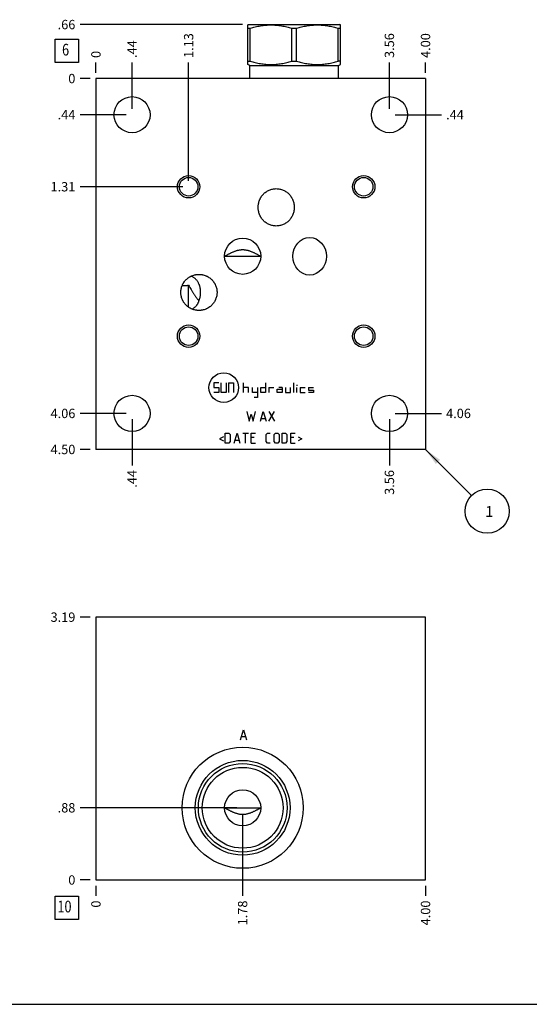
# Model space of a CAD drawing. Units: inches. Extents: x 0.3 to 21.7, y 0.3 to 16.7.
# Drawn here: x 5.7 to 11.2, y 0.3 to 10.8 of the extents above; entities that cross this region are included whole.
import ezdxf

# ---------------------------------------------------------------- set-up
doc = ezdxf.new("R2010")
doc.units = ezdxf.units.IN
doc.header["$LTSCALE"] = 1.21
doc.header["$MEASUREMENT"] = 0
doc.layers.get('0').update_dxf_attribs({"linetype": 'CONTINUOUS'})
doc.styles.get("Standard").update_dxf_attribs({"font": 'txt', "width": 0.8})
doc.dimstyles.new('DIMSTYLE_1', dxfattribs={"dimtxt": 0.1, "dimasz": 0.1875, "dimexe": 0.125, "dimexo": 0.0625, "dimgap": 0.025, "dimtad": 0, "dimtih": 1, "dimtoh": 1, "dimlfac": 1.135554, "dimzin": 4, "dimdsep": 46, "dimtxsty": 'Standard', "dimblk": '_FILLED', "dimblk1": '_FILLED', "dimblk2": '_FILLED', "dimcen": 0.09, "dimadec": 0, "dimazin": 0, "dimtfac": 1, "dimtofl": 0, "dimtmove": 0, "dimatfit": 3, "dimldrblk": '_FILLED', "dimfxl": 1, "dimtolj": 1, "dimtzin": 4, "dimarcsym": 0})
doc.dimstyles.new('DIMSTYLE_2', dxfattribs={"dimtxt": 0.1, "dimasz": 0.1875, "dimexe": 0.125, "dimexo": 0.0625, "dimgap": 0.025, "dimtad": 0, "dimtih": 1, "dimtoh": 1, "dimdec": 0, "dimlfac": 1.135554, "dimzin": 4, "dimdsep": 46, "dimtxsty": 'Standard', "dimblk": '_FILLED', "dimblk1": '_FILLED', "dimblk2": '_FILLED', "dimcen": 0.09, "dimadec": 0, "dimazin": 0, "dimtfac": 1, "dimtdec": 0, "dimtofl": 0, "dimtmove": 0, "dimatfit": 3, "dimldrblk": '_FILLED', "dimfxl": 1, "dimtolj": 1, "dimtzin": 4, "dimarcsym": 0})
doc.dimstyles.get("Standard").update_dxf_attribs({"dimtxt": 0.1, "dimasz": 0.1875, "dimexe": 0.125, "dimexo": 0.0625, "dimgap": 0.09, "dimtad": 0, "dimtih": 1, "dimtoh": 1, "dimdec": 3, "dimzin": 4, "dimdsep": 46, "dimtxsty": 'Standard', "dimblk": '_FILLED', "dimblk1": '_FILLED', "dimblk2": '_FILLED', "dimcen": 0.09, "dimadec": 0, "dimazin": 0, "dimtp": 0.001, "dimtm": 0.001, "dimtfac": 1, "dimtdec": 3, "dimtofl": 0, "dimtmove": 0, "dimatfit": 3, "dimldrblk": '_FILLED', "dimfxl": 1, "dimtolj": 1, "dimtzin": 4, "dimarcsym": 0})

# ---------------------------------------------------------------- blocks, each defined once
blk = doc.blocks.new('*D1')
at = {"color": 2, "linetype": 'Continuous'}
blk.add_line((10.087, 10.255), (10.087, 10.363), dxfattribs=at)
at = {"color": 2, "linetype": 'Continuous', "insert": (10.037, 10.413), "char_height": 0.1, "width": 0.32, "attachment_point": 1, "rotation": 90, "line_spacing_factor": 0.9}
blk.add_mtext('4.00', dxfattribs=at)
blk = doc.blocks.new('_FILLED')
at = {"color": 0, "linetype": 'ByBlock'}
blk.add_solid([(0, 0), (-1, 0.167), (-1, -0.167)], dxfattribs=at)
blk = doc.blocks.new('*D2')
at = {"color": 2, "linetype": 'Continuous'}
blk.add_line((6.564, 10.255), (6.564, 10.363), dxfattribs=at)
at = {"color": 2, "linetype": 'Continuous', "insert": (6.514, 10.413), "char_height": 0.1, "width": 0.08, "attachment_point": 1, "rotation": 90, "line_spacing_factor": 0.9}
blk.add_mtext('0', dxfattribs=at)
blk = doc.blocks.new('*D3')
at = {"color": 2, "linetype": 'Continuous'}
blk.add_line((6.502, 6.23), (6.394, 6.23), dxfattribs=at)
at = {"color": 2, "linetype": 'Continuous', "insert": (6.344, 6.28), "char_height": 0.1, "width": 0.32, "attachment_point": 3, "line_spacing_factor": 0.9}
blk.add_mtext('4.50', dxfattribs=at)
blk = doc.blocks.new('*D4')
at = {"color": 2, "linetype": 'Continuous'}
blk.add_line((6.502, 10.193), (6.394, 10.193), dxfattribs=at)
at = {"color": 2, "linetype": 'Continuous', "insert": (6.344, 10.243), "char_height": 0.1, "width": 0.08, "attachment_point": 3, "line_spacing_factor": 0.9}
blk.add_mtext('0', dxfattribs=at)
blk = doc.blocks.new('*D5')
at = {"color": 2, "linetype": 'Continuous'}
blk.add_line((6.95, 9.869), (6.95, 10.363), dxfattribs=at)
at = {"color": 2, "linetype": 'Continuous', "insert": (6.9, 10.413), "char_height": 0.1, "width": 0.24, "attachment_point": 1, "rotation": 90, "line_spacing_factor": 0.9}
blk.add_mtext('.44', dxfattribs=at)
blk = doc.blocks.new('*D6')
at = {"color": 2, "linetype": 'Continuous'}
blk.add_line((6.887, 9.807), (6.394, 9.807), dxfattribs=at)
at = {"color": 2, "linetype": 'Continuous', "insert": (6.344, 9.857), "char_height": 0.1, "width": 0.24, "attachment_point": 3, "line_spacing_factor": 0.9}
blk.add_mtext('.44', dxfattribs=at)
blk = doc.blocks.new('*D7')
at = {"color": 2, "linetype": 'Continuous'}
blk.add_line((9.701, 9.869), (9.701, 10.363), dxfattribs=at)
at = {"color": 2, "linetype": 'Continuous', "insert": (9.651, 10.413), "char_height": 0.1, "width": 0.32, "attachment_point": 1, "rotation": 90, "line_spacing_factor": 0.9}
blk.add_mtext('3.56', dxfattribs=at)
blk = doc.blocks.new('*D8')
at = {"color": 2, "linetype": 'Continuous'}
blk.add_line((9.763, 9.807), (10.257, 9.807), dxfattribs=at)
at = {"color": 2, "linetype": 'Continuous', "insert": (10.307, 9.857), "char_height": 0.1, "width": 0.24, "attachment_point": 1, "line_spacing_factor": 0.9}
blk.add_mtext('.44', dxfattribs=at)
blk = doc.blocks.new('*D9')
at = {"color": 2, "linetype": 'Continuous'}
blk.add_line((6.95, 6.553), (6.95, 6.06), dxfattribs=at)
at = {"color": 2, "linetype": 'Continuous', "insert": (6.9, 6.01), "char_height": 0.1, "width": 0.24, "attachment_point": 3, "rotation": 90, "line_spacing_factor": 0.9}
blk.add_mtext('.44', dxfattribs=at)
blk = doc.blocks.new('*D10')
at = {"color": 2, "linetype": 'Continuous'}
blk.add_line((6.887, 6.615), (6.394, 6.615), dxfattribs=at)
at = {"color": 2, "linetype": 'Continuous', "insert": (6.344, 6.665), "char_height": 0.1, "width": 0.32, "attachment_point": 3, "line_spacing_factor": 0.9}
blk.add_mtext('4.06', dxfattribs=at)
blk = doc.blocks.new('*D11')
at = {"color": 2, "linetype": 'Continuous'}
blk.add_line((9.701, 6.553), (9.701, 6.06), dxfattribs=at)
at = {"color": 2, "linetype": 'Continuous', "insert": (9.651, 6.01), "char_height": 0.1, "width": 0.32, "attachment_point": 3, "rotation": 90, "line_spacing_factor": 0.9}
blk.add_mtext('3.56', dxfattribs=at)
blk = doc.blocks.new('*D12')
at = {"color": 2, "linetype": 'Continuous'}
blk.add_line((9.763, 6.615), (10.257, 6.615), dxfattribs=at)
at = {"color": 2, "linetype": 'Continuous', "insert": (10.307, 6.665), "char_height": 0.1, "width": 0.32, "attachment_point": 1, "line_spacing_factor": 0.9}
blk.add_mtext('4.06', dxfattribs=at)
blk = doc.blocks.new('*D13')
at = {"color": 2, "linetype": 'Continuous'}
blk.add_line((7.555, 9.1), (7.555, 10.363), dxfattribs=at)
at = {"color": 2, "linetype": 'Continuous', "insert": (7.505, 10.413), "char_height": 0.1, "width": 0.32, "attachment_point": 1, "rotation": 90, "line_spacing_factor": 0.9}
blk.add_mtext('1.13', dxfattribs=at)
blk = doc.blocks.new('*D14')
at = {"color": 2, "linetype": 'Continuous'}
blk.add_line((7.492, 9.037), (6.394, 9.037), dxfattribs=at)
at = {"color": 2, "linetype": 'Continuous', "insert": (6.344, 9.087), "char_height": 0.1, "width": 0.32, "attachment_point": 3, "line_spacing_factor": 0.9}
blk.add_mtext('1.31', dxfattribs=at)
blk = doc.blocks.new('*D37')
at = {"color": 2, "linetype": 'Continuous'}
blk.add_line((10.087, 1.568), (10.087, 1.46), dxfattribs=at)
at = {"color": 2, "linetype": 'Continuous', "insert": (10.037, 1.41), "char_height": 0.1, "width": 0.32, "attachment_point": 3, "rotation": 90, "line_spacing_factor": 0.9}
blk.add_mtext('4.00', dxfattribs=at)
blk = doc.blocks.new('*D38')
at = {"color": 2, "linetype": 'Continuous'}
blk.add_line((6.564, 1.568), (6.564, 1.46), dxfattribs=at)
at = {"color": 2, "linetype": 'Continuous', "insert": (6.514, 1.41), "char_height": 0.1, "width": 0.08, "attachment_point": 3, "rotation": 90, "line_spacing_factor": 0.9}
blk.add_mtext('0', dxfattribs=at)
blk = doc.blocks.new('*D39')
at = {"color": 2, "linetype": 'Continuous'}
blk.add_line((6.502, 4.438), (6.394, 4.438), dxfattribs=at)
at = {"color": 2, "linetype": 'Continuous', "insert": (6.344, 4.488), "char_height": 0.1, "width": 0.32, "attachment_point": 3, "line_spacing_factor": 0.9}
blk.add_mtext('3.19', dxfattribs=at)
blk = doc.blocks.new('*D40')
at = {"color": 2, "linetype": 'Continuous'}
blk.add_line((6.502, 1.63), (6.394, 1.63), dxfattribs=at)
at = {"color": 2, "linetype": 'Continuous', "insert": (6.344, 1.68), "char_height": 0.1, "width": 0.08, "attachment_point": 3, "line_spacing_factor": 0.9}
blk.add_mtext('0', dxfattribs=at)
blk = doc.blocks.new('*D41')
at = {"color": 2, "linetype": 'Continuous'}
blk.add_line((8.132, 2.338), (8.132, 1.46), dxfattribs=at)
at = {"color": 2, "linetype": 'Continuous', "insert": (8.082, 1.41), "char_height": 0.1, "width": 0.32, "attachment_point": 3, "rotation": 90, "line_spacing_factor": 0.9}
blk.add_mtext('1.78', dxfattribs=at)
blk = doc.blocks.new('*D42')
at = {"color": 2, "linetype": 'Continuous'}
blk.add_line((8.07, 2.401), (6.394, 2.401), dxfattribs=at)
at = {"color": 2, "linetype": 'Continuous', "insert": (6.344, 2.451), "char_height": 0.1, "width": 0.24, "attachment_point": 3, "line_spacing_factor": 0.9}
blk.add_mtext('.88', dxfattribs=at)
blk = doc.blocks.new('*D43')
at = {"color": 2, "linetype": 'Continuous'}
blk.add_line((8.132, 10.77), (6.394, 10.77), dxfattribs=at)
at = {"color": 2, "linetype": 'Continuous', "insert": (6.344, 10.82), "char_height": 0.1, "width": 0.24, "attachment_point": 3, "line_spacing_factor": 0.9}
blk.add_mtext('.66', dxfattribs=at)
blk = doc.blocks.new('SUN_FACENUMBER_BL1', base_point=(6.254, 10.488))
at = {"color": 2, "linetype": 'Continuous'}
for p, q in [((6.129, 10.613), (6.379, 10.613)), ((6.129, 10.363), (6.129, 10.613)), ((6.379, 10.613), (6.379, 10.363)), ((6.379, 10.363), (6.129, 10.363))]:
    blk.add_line(p, q, dxfattribs=at)
at = {"color": 2, "linetype": 'Continuous', "width": 0.8}
blk.add_text('6', height=0.125, dxfattribs=at).set_placement((6.202, 10.439))
blk = doc.blocks.new('SUN_NBOMBALLOON_BL2', base_point=(10.747, 5.57))
at = {"color": 2, "linetype": 'Continuous'}
blk.add_circle((10.747, 5.57), 0.236, dxfattribs=at)
at = {"color": 2, "linetype": 'Continuous', "insert": (10.725, 5.625), "char_height": 0.115, "width": 0.092, "attachment_point": 1, "line_spacing_factor": 0.9}
blk.add_mtext('1', dxfattribs=at)
blk = doc.blocks.new('SUN_FACENUMBER_BL9', base_point=(6.254, 1.332))
at = {"color": 2, "linetype": 'Continuous'}
for p, q in [((6.129, 1.457), (6.379, 1.457)), ((6.129, 1.207), (6.129, 1.457)), ((6.379, 1.457), (6.379, 1.207)), ((6.379, 1.207), (6.129, 1.207))]:
    blk.add_line(p, q, dxfattribs=at)
at = {"color": 2, "linetype": 'Continuous', "width": 0.8}
blk.add_text('10', height=0.125, dxfattribs=at).set_placement((6.152, 1.283))

msp = doc.modelspace()

# ---------------------------------------------------------------- linework, layer by layer
at = {"color": 7, "linetype": 'Continuous'}
for p, q in [((8.187, 10.7661), (8.1941, 10.7703)), ((8.1875, 10.3433), (8.1875, 10.7665)), ((8.1941, 10.7703), (9.1716, 10.7703)), ((9.1787, 10.7661), (9.1716, 10.7703)), ((9.1782, 10.3433), (9.1782, 10.7665)), ((8.1875, 10.7301), (8.2121, 10.7301)), ((8.2121, 10.3796), (8.2121, 10.7301)), ((8.6583, 10.3796), (8.6583, 10.7301)), ((8.6583, 10.7301), (8.7074, 10.7301)), ((8.7074, 10.3796), (8.7074, 10.7301)), ((9.1536, 10.3796), (9.1536, 10.7301)), ((9.1536, 10.7301), (9.1782, 10.7301)), ((8.2091, 10.3308), (8.187, 10.3436)), ((8.1875, 10.3796), (8.2121, 10.3796)), ((8.2091, 10.1926), (8.2091, 10.3308)), ((8.2091, 10.3308), (9.1566, 10.3308)), ((8.6583, 10.3796), (8.7074, 10.3796)), ((9.1782, 10.3796), (9.1536, 10.3796)), ((9.1566, 10.3308), (9.1787, 10.3436)), ((9.1566, 10.1926), (9.1566, 10.3308)), ((6.5641, 10.1926), (6.5641, 6.2297)), ((10.0866, 10.1926), (6.5641, 10.1926)), ((10.0866, 10.1926), (10.0866, 6.2297)), ((7.9396, 8.2939), (7.9411, 8.2948)), ((7.9396, 8.2939), (8.3253, 8.2939)), ((8.3238, 8.2948), (8.3253, 8.2939)), ((7.5548, 7.7497), (7.5548, 7.9856)), ((10.0866, 6.2297), (6.5641, 6.2297)), ((6.5641, 4.4379), (6.5641, 1.6304)), ((10.0866, 4.4379), (6.5641, 4.4379)), ((10.0866, 1.6304), (10.0866, 4.4379)), ((7.9396, 2.4019), (8.3253, 2.4019)), ((6.5641, 1.6304), (10.0866, 1.6304)), ((0.3013, 0.3013), (21.6988, 0.3013))]:
    msp.add_line(p, q, dxfattribs=at)
at = {"color": 4, "linetype": 'Continuous'}
for p, q in [((7.8771, 6.9431), (7.8242, 6.9431)), ((7.8242, 6.9431), (7.8242, 6.8902)), ((7.8242, 6.8902), (7.8771, 6.8902)), ((7.8771, 6.8902), (7.8771, 6.8374)), ((7.9035, 6.8374), (7.9035, 6.9431)), ((7.9563, 6.9431), (7.9563, 6.8374)), ((7.9827, 6.9431), (8.0356, 6.9431)), ((7.9827, 6.9431), (7.9827, 6.8374)), ((8.0356, 6.9431), (8.0356, 6.8374)), ((8.1413, 6.8374), (8.1413, 6.9431)), ((8.1941, 6.8902), (8.1413, 6.8902)), ((8.1941, 6.8374), (8.1941, 6.8902)), ((8.2372, 6.8374), (8.2372, 6.8902)), ((8.2901, 6.8902), (8.2901, 6.7845)), ((8.3253, 6.8902), (8.3782, 6.8902)), ((8.3253, 6.8374), (8.3253, 6.8902)), ((8.3782, 6.9431), (8.3782, 6.8374)), ((8.4134, 6.8902), (8.4662, 6.8902)), ((8.4134, 6.8902), (8.4134, 6.8374)), ((8.5014, 6.8726), (8.5543, 6.8726)), ((8.5014, 6.8374), (8.5014, 6.8726)), ((8.5543, 6.8902), (8.5191, 6.8902)), ((8.5543, 6.8902), (8.5543, 6.8374)), ((8.5895, 6.8902), (8.5895, 6.8374)), ((8.6423, 6.8374), (8.6423, 6.8902)), ((8.6776, 6.8374), (8.6776, 6.9431)), ((8.7062, 6.9166), (8.7194, 6.9166)), ((8.7128, 6.8374), (8.7128, 6.8902)), ((8.748, 6.8902), (8.8009, 6.8902)), ((8.748, 6.8902), (8.748, 6.8374)), ((8.8361, 6.8902), (8.8889, 6.8902)), ((8.8361, 6.8902), (8.8361, 6.8638)), ((8.8361, 6.8638), (8.8889, 6.8638)), ((8.8889, 6.8638), (8.8889, 6.8374)), ((7.8771, 6.8374), (7.8242, 6.8374)), ((7.9563, 6.8374), (7.9035, 6.8374)), ((8.2901, 6.8374), (8.2372, 6.8374)), ((8.2901, 6.7845), (8.2549, 6.7845)), ((8.3782, 6.8374), (8.3253, 6.8374)), ((8.5543, 6.8374), (8.5014, 6.8374)), ((8.5895, 6.8374), (8.6423, 6.8374)), ((8.748, 6.8374), (8.8009, 6.8374)), ((8.8889, 6.8374), (8.8361, 6.8374)), ((8.1781, 6.6366), (8.2008, 6.5309)), ((8.2461, 6.5309), (8.2687, 6.6366)), ((8.3215, 6.5309), (8.3517, 6.6366)), ((8.3517, 6.6366), (8.3819, 6.5309)), ((8.4121, 6.6366), (8.4725, 6.5309)), ((8.4121, 6.5309), (8.4725, 6.6366)), ((8.2008, 6.5309), (8.2234, 6.6064)), ((8.2234, 6.6064), (8.2461, 6.5309)), ((8.3316, 6.5611), (8.3719, 6.5611)), ((7.9265, 6.3638), (7.8863, 6.3437)), ((7.8863, 6.3437), (7.9265, 6.3236)), ((7.9466, 6.4041), (7.9844, 6.4041)), ((7.9466, 6.2984), (7.9466, 6.4041)), ((7.9844, 6.4041), (7.9995, 6.389)), ((7.9995, 6.3135), (7.9844, 6.2984)), ((7.9995, 6.389), (7.9995, 6.3135)), ((8.0423, 6.2984), (8.0724, 6.4041)), ((8.0523, 6.3286), (8.0926, 6.3286)), ((8.0724, 6.4041), (8.1026, 6.2984)), ((8.1328, 6.4041), (8.1932, 6.4041)), ((8.163, 6.2984), (8.163, 6.4041)), ((8.2234, 6.4041), (8.2687, 6.4041)), ((8.2234, 6.2984), (8.2234, 6.4041)), ((8.2536, 6.3588), (8.2234, 6.3588)), ((8.3819, 6.389), (8.397, 6.4041)), ((8.3819, 6.3135), (8.3819, 6.389)), ((8.397, 6.2984), (8.3819, 6.3135)), ((8.397, 6.4041), (8.4272, 6.4041)), ((8.47, 6.389), (8.4851, 6.4041)), ((8.47, 6.3135), (8.47, 6.389)), ((8.4851, 6.2984), (8.47, 6.3135)), ((8.4851, 6.4041), (8.5077, 6.4041)), ((8.5077, 6.4041), (8.5228, 6.389)), ((8.5228, 6.3135), (8.5077, 6.2984)), ((8.5228, 6.389), (8.5228, 6.3135)), ((8.553, 6.4041), (8.5908, 6.4041)), ((8.553, 6.2984), (8.553, 6.4041)), ((8.5908, 6.4041), (8.6059, 6.389)), ((8.6059, 6.3135), (8.5908, 6.2984)), ((8.6059, 6.389), (8.6059, 6.3135)), ((8.6486, 6.4041), (8.6939, 6.4041)), ((8.6486, 6.2984), (8.6486, 6.4041)), ((8.6788, 6.3588), (8.6486, 6.3588)), ((8.7241, 6.3638), (8.7644, 6.3437)), ((8.7644, 6.3437), (8.7241, 6.3236)), ((7.9844, 6.2984), (7.9466, 6.2984)), ((8.2234, 6.2984), (8.2687, 6.2984)), ((8.4272, 6.2984), (8.397, 6.2984)), ((8.5077, 6.2984), (8.4851, 6.2984)), ((8.5908, 6.2984), (8.553, 6.2984)), ((8.6486, 6.2984), (8.6939, 6.2984)), ((8.1082, 3.1275), (8.1413, 3.2332)), ((8.1214, 3.1627), (8.1611, 3.1627)), ((8.1413, 3.2332), (8.1743, 3.1275))]:
    msp.add_line(p, q, dxfattribs=at)
at = {"color": 7, "linetype": 'Continuous'}
for centre, radius in [((6.9498, 9.8069), 0.1929), ((9.7009, 9.8069), 0.1929), ((7.5548, 9.0372), 0.1198), ((9.4261, 9.0372), 0.1198), ((7.5548, 9.0372), 0.0991), ((9.4261, 9.0372), 0.0991), ((8.1325, 8.2939), 0.1929), ((7.5548, 7.4406), 0.1198), ((7.5548, 7.4406), 0.0991), ((9.4261, 7.4406), 0.1198), ((9.4261, 7.4406), 0.0991), ((6.9498, 6.6155), 0.1929), ((9.7009, 6.6155), 0.1929), ((8.1325, 2.401), 0.6468), ((8.1325, 2.401), 0.5064), ((8.1325, 2.401), 0.4738), ((8.1325, 2.401), 0.4315), ((8.1325, 2.401), 0.1929)]:
    msp.add_circle(centre, radius, dxfattribs=at)
at = {"color": 4, "linetype": 'Continuous'}
msp.add_circle((7.9299, 6.8902), 0.1585, dxfattribs=at)
at = {"color": 7, "linetype": 'Continuous'}
msp.add_ellipse((8.8484, 8.2939), major_axis=(0, 0.2006), ratio=0.8910065, dxfattribs=at)
for points, knots in [([(8.2121, 10.7301), (8.2302, 10.7357), (8.2577, 10.7433), (8.2947, 10.7517), (8.3226, 10.7569), (8.3506, 10.7611), (8.3787, 10.7642), (8.4069, 10.766), (8.4352, 10.7667), (8.4634, 10.766), (8.4916, 10.7642), (8.5198, 10.7611), (8.5478, 10.7569), (8.5757, 10.7517), (8.6127, 10.7433), (8.6401, 10.7357), (8.6583, 10.7301)], [0, 0, 0, 0, 0.1255928, 0.1882156, 0.2507276, 0.3131413, 0.375475, 0.4377522, 0.5, 0.5622478, 0.624525, 0.6868587, 0.7492724, 0.8117844, 0.8744072, 1, 1, 1, 1]), ([(8.7074, 10.7301), (8.7256, 10.7357), (8.753, 10.7433), (8.79, 10.7517), (8.8179, 10.7569), (8.8459, 10.7611), (8.8741, 10.7642), (8.9023, 10.766), (8.9305, 10.7667), (8.9588, 10.766), (8.987, 10.7642), (9.0151, 10.7611), (9.0431, 10.7569), (9.071, 10.7517), (9.108, 10.7433), (9.1354, 10.7357), (9.1536, 10.7301)], [0, 0, 0, 0, 0.1255928, 0.1882156, 0.2507276, 0.3131413, 0.375475, 0.4377522, 0.5, 0.5622478, 0.624525, 0.6868587, 0.7492724, 0.8117844, 0.8744072, 1, 1, 1, 1]), ([(8.2121, 10.3796), (8.2302, 10.374), (8.2577, 10.3664), (8.2947, 10.358), (8.3226, 10.3528), (8.3506, 10.3486), (8.3787, 10.3455), (8.4069, 10.3437), (8.4352, 10.3431), (8.4634, 10.3437), (8.4916, 10.3455), (8.5198, 10.3486), (8.5478, 10.3528), (8.5757, 10.358), (8.6127, 10.3664), (8.6401, 10.374), (8.6583, 10.3796)], [0, 0, 0, 0, 0.1255928, 0.1882156, 0.2507276, 0.3131413, 0.375475, 0.4377522, 0.5, 0.5622478, 0.624525, 0.6868587, 0.7492724, 0.8117844, 0.8744072, 1, 1, 1, 1]), ([(8.7074, 10.3796), (8.7256, 10.374), (8.753, 10.3664), (8.79, 10.358), (8.8179, 10.3528), (8.8459, 10.3486), (8.8741, 10.3455), (8.9023, 10.3437), (8.9305, 10.3431), (8.9588, 10.3437), (8.987, 10.3455), (9.0151, 10.3486), (9.0431, 10.3528), (9.071, 10.358), (9.108, 10.3664), (9.1354, 10.374), (9.1536, 10.3796)], [0, 0, 0, 0, 0.1255928, 0.1882156, 0.2507276, 0.3131413, 0.375475, 0.4377522, 0.5, 0.5622478, 0.624525, 0.6868587, 0.7492724, 0.8117844, 0.8744072, 1, 1, 1, 1]), ([(8.298, 8.817), (8.298, 8.8202), (8.2982, 8.8267), (8.2988, 8.8363), (8.3, 8.8458), (8.302, 8.8585), (8.3058, 8.8742), (8.3109, 8.8894), (8.3159, 8.9012), (8.3201, 8.9099), (8.3246, 8.9184), (8.3313, 8.9294), (8.3405, 8.9426), (8.3531, 8.9572), (8.367, 8.9705), (8.3822, 8.9824), (8.3986, 8.9927), (8.4158, 9.0013), (8.4339, 9.0081), (8.4525, 9.013), (8.4716, 9.016), (8.4845, 9.0167), (8.4909, 9.0167)], [0, 0, 0, 0, 0.0312574, 0.0625148, 0.0937722, 0.1250296, 0.1875272, 0.2500246, 0.2812819, 0.3125393, 0.3437966, 0.3750539, 0.4375503, 0.5000463, 0.5625418, 0.6250369, 0.6875316, 0.7500258, 0.8125197, 0.8750133, 0.9375063, 1, 1, 1, 1]), ([(8.4909, 9.0167), (8.4973, 9.0167), (8.5101, 9.016), (8.5292, 9.013), (8.5479, 9.0081), (8.5659, 9.0013), (8.5832, 8.9927), (8.5995, 8.9824), (8.6147, 8.9705), (8.6286, 8.9572), (8.6412, 8.9426), (8.6505, 8.9294), (8.6571, 8.9184), (8.6617, 8.9099), (8.6658, 8.9012), (8.6708, 8.8894), (8.676, 8.8742), (8.6797, 8.8585), (8.6818, 8.8458), (8.6829, 8.8363), (8.6836, 8.8267), (8.6837, 8.8202), (8.6837, 8.817)], [0, 0, 0, 0, 0.0624937, 0.1249867, 0.1874803, 0.2499742, 0.3124684, 0.3749631, 0.4374582, 0.4999537, 0.5624497, 0.6249461, 0.6562034, 0.6874607, 0.7187181, 0.7499754, 0.8124728, 0.8749704, 0.9062278, 0.9374852, 0.9687426, 1, 1, 1, 1]), ([(8.4909, 8.6174), (8.4845, 8.6174), (8.4716, 8.618), (8.4525, 8.621), (8.4339, 8.6259), (8.4158, 8.6327), (8.3986, 8.6413), (8.3822, 8.6517), (8.367, 8.6635), (8.3531, 8.6769), (8.3405, 8.6915), (8.3313, 8.7046), (8.3246, 8.7156), (8.3201, 8.7241), (8.3159, 8.7328), (8.3109, 8.7447), (8.3058, 8.7599), (8.302, 8.7755), (8.3, 8.7882), (8.2988, 8.7978), (8.2982, 8.8074), (8.298, 8.8138), (8.298, 8.817)], [0, 0, 0, 0, 0.0624937, 0.1249867, 0.1874803, 0.2499742, 0.3124684, 0.3749631, 0.4374582, 0.4999537, 0.5624497, 0.6249461, 0.6562034, 0.6874607, 0.7187181, 0.7499754, 0.8124728, 0.8749704, 0.9062278, 0.9374852, 0.9687426, 1, 1, 1, 1]), ([(8.6837, 8.817), (8.6837, 8.8138), (8.6836, 8.8074), (8.6829, 8.7978), (8.6818, 8.7882), (8.6797, 8.7755), (8.676, 8.7599), (8.6708, 8.7447), (8.6658, 8.7328), (8.6617, 8.7241), (8.6571, 8.7156), (8.6505, 8.7046), (8.6412, 8.6915), (8.6286, 8.6769), (8.6147, 8.6635), (8.5995, 8.6517), (8.5832, 8.6413), (8.5659, 8.6327), (8.5479, 8.6259), (8.5292, 8.621), (8.5101, 8.618), (8.4973, 8.6174), (8.4909, 8.6174)], [0, 0, 0, 0, 0.0312574, 0.0625148, 0.0937722, 0.1250296, 0.1875272, 0.2500246, 0.2812819, 0.3125393, 0.3437966, 0.3750539, 0.4375503, 0.5000463, 0.5625418, 0.6250369, 0.6875316, 0.7500258, 0.8125197, 0.8750133, 0.9375063, 1, 1, 1, 1]), ([(7.9411, 8.2948), (7.9482, 8.2989), (7.9589, 8.305), (7.9734, 8.3129), (7.9843, 8.3187), (7.9954, 8.3244), (8.0067, 8.33), (8.0181, 8.3354), (8.0298, 8.3405), (8.0416, 8.3454), (8.0538, 8.35), (8.0662, 8.3542), (8.0789, 8.3579), (8.0919, 8.3611), (8.103, 8.363), (8.112, 8.3642), (8.1188, 8.3648), (8.1256, 8.3652), (8.1325, 8.3653), (8.1393, 8.3652), (8.1461, 8.3648), (8.1529, 8.3642), (8.1619, 8.363), (8.173, 8.3611), (8.186, 8.3579), (8.1987, 8.3542), (8.2112, 8.35), (8.2233, 8.3454), (8.2351, 8.3405), (8.2468, 8.3354), (8.2582, 8.33), (8.2695, 8.3244), (8.2806, 8.3187), (8.2916, 8.3129), (8.306, 8.305), (8.3167, 8.2989), (8.3238, 8.2948)], [0, 0, 0, 0, 0.0596892, 0.0896917, 0.1198201, 0.1500934, 0.1805343, 0.2111691, 0.2420284, 0.2731467, 0.3045608, 0.3363067, 0.3684119, 0.4008841, 0.4336953, 0.4502087, 0.4667751, 0.4833782, 0.5, 0.5166219, 0.533225, 0.5497914, 0.5663048, 0.5991159, 0.6315881, 0.6636934, 0.6954392, 0.7268533, 0.7579716, 0.7888309, 0.8194657, 0.8499066, 0.8801799, 0.9103083, 0.9403108, 1, 1, 1, 1]), ([(7.4712, 7.9082), (7.4712, 7.9114), (7.4714, 7.9177), (7.4721, 7.9272), (7.4733, 7.9366), (7.4754, 7.949), (7.4793, 7.9644), (7.4847, 7.9793), (7.4898, 7.9908), (7.4941, 7.9993), (7.4988, 8.0075), (7.5056, 8.0182), (7.5151, 8.0309), (7.5279, 8.0449), (7.542, 8.0577), (7.5547, 8.067), (7.5654, 8.0738), (7.5737, 8.0784), (7.5822, 8.0827), (7.5937, 8.0878), (7.6087, 8.0931), (7.624, 8.0969), (7.6365, 8.0991), (7.6459, 8.1002), (7.6554, 8.1009), (7.6617, 8.1011), (7.6648, 8.1011)], [0, 0, 0, 0, 0.0312537, 0.0625098, 0.093764, 0.1250187, 0.1875091, 0.2499995, 0.2812542, 0.3125089, 0.3437636, 0.3750183, 0.4375088, 0.4999994, 0.56249, 0.6249807, 0.6562354, 0.6874901, 0.7187448, 0.7499995, 0.8124903, 0.8749811, 0.9062358, 0.9374906, 0.9687453, 1, 1, 1, 1]), ([(7.6648, 8.1011), (7.668, 8.1011), (7.6743, 8.1009), (7.6838, 8.1002), (7.6932, 8.0991), (7.7057, 8.0969), (7.721, 8.0931), (7.7359, 8.0878), (7.7475, 8.0827), (7.756, 8.0784), (7.7643, 8.0738), (7.775, 8.067), (7.7877, 8.0577), (7.8018, 8.0449), (7.8146, 8.0309), (7.8241, 8.0182), (7.8309, 8.0075), (7.8356, 7.9993), (7.8399, 7.9908), (7.845, 7.9793), (7.8504, 7.9644), (7.8542, 7.949), (7.8564, 7.9366), (7.8576, 7.9272), (7.8583, 7.9177), (7.8584, 7.9114), (7.8584, 7.9082)], [0, 0, 0, 0, 0.0312547, 0.0625094, 0.0937642, 0.1250189, 0.1875097, 0.2500005, 0.2812552, 0.3125099, 0.3437646, 0.3750193, 0.43751, 0.5000006, 0.5624912, 0.6249817, 0.6562364, 0.6874911, 0.7187458, 0.7500005, 0.8124909, 0.8749813, 0.906236, 0.9374902, 0.9687463, 1, 1, 1, 1]), ([(7.6828, 7.9082), (7.6828, 7.9109), (7.6827, 7.9161), (7.6823, 7.9262), (7.6815, 7.9359), (7.6803, 7.9453), (7.6793, 7.9519), (7.678, 7.9584), (7.6762, 7.9668), (7.6734, 7.9769), (7.67, 7.9868), (7.6669, 7.9944), (7.6635, 8.002), (7.6588, 8.0112), (7.6524, 8.0219), (7.6452, 8.0322), (7.6371, 8.0422), (7.6281, 8.0516), (7.6182, 8.0605), (7.6074, 8.0688), (7.5956, 8.0764), (7.5873, 8.0809), (7.583, 8.083)], [0, 0, 0, 0, 0.0373266, 0.0737495, 0.1424979, 0.1750085, 0.2065734, 0.2374047, 0.2676768, 0.3270612, 0.3855459, 0.4146319, 0.4436842, 0.5018573, 0.5603897, 0.6195506, 0.6795824, 0.7407101, 0.8031431, 0.8670709, 0.9326526, 1, 1, 1, 1]), ([(7.6648, 7.7154), (7.6617, 7.7154), (7.6554, 7.7155), (7.6459, 7.7162), (7.6365, 7.7174), (7.624, 7.7195), (7.6087, 7.7233), (7.5937, 7.7286), (7.5822, 7.7337), (7.5737, 7.738), (7.5654, 7.7426), (7.5547, 7.7494), (7.542, 7.7588), (7.5279, 7.7715), (7.5151, 7.7855), (7.5056, 7.7982), (7.4988, 7.8089), (7.4941, 7.8171), (7.4898, 7.8256), (7.4847, 7.8372), (7.4793, 7.852), (7.4754, 7.8674), (7.4733, 7.8799), (7.4721, 7.8893), (7.4714, 7.8987), (7.4712, 7.9051), (7.4712, 7.9082)], [0, 0, 0, 0, 0.0312547, 0.0625094, 0.0937642, 0.1250189, 0.1875097, 0.2500005, 0.2812552, 0.3125099, 0.3437646, 0.3750193, 0.43751, 0.5000006, 0.5624912, 0.6249817, 0.6562364, 0.6874911, 0.7187458, 0.7500005, 0.8124909, 0.8749813, 0.906236, 0.9374902, 0.9687463, 1, 1, 1, 1]), ([(7.486, 7.9818), (7.4918, 7.9815), (7.5034, 7.9814), (7.5208, 7.982), (7.5379, 7.9834), (7.5492, 7.9848), (7.5548, 7.9856)], [0, 0, 0, 0, 0.2529673, 0.5054035, 0.7551104, 1, 1, 1, 1]), ([(7.5548, 7.9856), (7.5594, 7.9775), (7.5686, 7.9614), (7.5802, 7.9415), (7.5896, 7.9257), (7.5966, 7.9141), (7.6037, 7.9027), (7.6108, 7.8915), (7.6179, 7.8806), (7.6249, 7.87), (7.632, 7.8598), (7.6389, 7.8501), (7.6458, 7.8409), (7.6524, 7.8325), (7.6588, 7.8248), (7.663, 7.8201), (7.6651, 7.8179)], [0, 0, 0, 0, 0.1389218, 0.2764802, 0.3445671, 0.4120621, 0.4788398, 0.5447395, 0.609558, 0.6730362, 0.7348404, 0.7945445, 0.8516135, 0.905394, 0.9551273, 1, 1, 1, 1]), ([(7.8584, 7.9082), (7.8584, 7.9051), (7.8583, 7.8987), (7.8576, 7.8893), (7.8564, 7.8799), (7.8542, 7.8674), (7.8504, 7.852), (7.845, 7.8372), (7.8399, 7.8256), (7.8356, 7.8171), (7.8309, 7.8089), (7.8241, 7.7982), (7.8146, 7.7855), (7.8018, 7.7715), (7.7877, 7.7588), (7.775, 7.7494), (7.7643, 7.7426), (7.756, 7.738), (7.7475, 7.7337), (7.7359, 7.7286), (7.721, 7.7233), (7.7057, 7.7195), (7.6932, 7.7174), (7.6838, 7.7162), (7.6743, 7.7155), (7.668, 7.7154), (7.6648, 7.7154)], [0, 0, 0, 0, 0.0312537, 0.0625098, 0.093764, 0.1250187, 0.1875091, 0.2499995, 0.2812542, 0.3125089, 0.3437636, 0.3750183, 0.4375088, 0.4999994, 0.56249, 0.6249807, 0.6562354, 0.6874901, 0.7187448, 0.7499995, 0.8124903, 0.8749811, 0.9062358, 0.9374906, 0.9687453, 1, 1, 1, 1]), ([(7.665, 7.8179), (7.6665, 7.8211), (7.6692, 7.8277), (7.6728, 7.8378), (7.6758, 7.8482), (7.6783, 7.859), (7.6803, 7.8703), (7.6817, 7.8822), (7.6824, 7.8927), (7.6827, 7.9014), (7.6828, 7.9059), (7.6828, 7.9082)], [0, 0, 0, 0, 0.1144664, 0.229524, 0.345936, 0.4647648, 0.5875603, 0.716549, 0.854212, 0.9264245, 1, 1, 1, 1]), ([(7.5905, 7.7302), (7.593, 7.7315), (7.5979, 7.734), (7.6075, 7.7398), (7.6187, 7.7479), (7.6309, 7.7588), (7.6398, 7.7689), (7.6461, 7.7772), (7.6502, 7.7835), (7.6539, 7.7897), (7.6571, 7.7958), (7.6598, 7.8018), (7.6621, 7.8075), (7.6635, 7.812), (7.6645, 7.8155), (7.6649, 7.8171), (7.665, 7.8179)], [0, 0, 0, 0, 0.0704866, 0.1409122, 0.2811582, 0.4196557, 0.554572, 0.6199441, 0.6834163, 0.7445763, 0.8029854, 0.8581882, 0.9097234, 0.9571367, 0.9791639, 1, 1, 1, 1]), ([(7.9396, 2.4019), (7.9468, 2.3977), (7.9576, 2.3916), (7.9721, 2.3837), (7.9832, 2.3778), (7.9944, 2.3721), (8.0057, 2.3665), (8.0172, 2.3611), (8.029, 2.3559), (8.0409, 2.351), (8.0531, 2.3464), (8.0656, 2.3423), (8.0784, 2.3387), (8.0916, 2.3357), (8.105, 2.3334), (8.1187, 2.332), (8.1325, 2.3316), (8.1462, 2.332), (8.1599, 2.3334), (8.1733, 2.3357), (8.1865, 2.3387), (8.1993, 2.3423), (8.2118, 2.3464), (8.224, 2.351), (8.236, 2.3559), (8.2477, 2.3611), (8.2592, 2.3665), (8.2705, 2.3721), (8.2817, 2.3778), (8.2928, 2.3837), (8.3073, 2.3916), (8.3181, 2.3977), (8.3253, 2.4019)], [0, 0, 0, 0, 0.0597426, 0.0897661, 0.1199107, 0.1501947, 0.1806397, 0.2112711, 0.2421185, 0.2732153, 0.3045984, 0.3363054, 0.3683693, 0.4008086, 0.4336119, 0.4667176, 0.5, 0.5332823, 0.5663881, 0.5991914, 0.6316307, 0.6636946, 0.6954016, 0.7267847, 0.7578815, 0.7887288, 0.8193603, 0.8498053, 0.8800893, 0.9102339, 0.9402574, 1, 1, 1, 1])]:
    msp.add_open_spline(points, degree=3, knots=knots, dxfattribs=at)

# ---------------------------------------------------------------- block references
at = {"color": 2, "linetype": 'Continuous'}
for name, p in [('SUN_FACENUMBER_BL1', (6.2538, 10.4884)), ('SUN_NBOMBALLOON_BL2', (10.7466, 5.5697)), ('SUN_FACENUMBER_BL9', (6.2538, 1.3323))]:
    msp.add_blockref(name, p, dxfattribs=at)

# ---------------------------------------------------------------- dimensions: what is measured, and where the dimension line sits
for feature_location, offset, dtype, origin, dimstyle, picture, middle in [((8.1316, 10.7703), (-1.7375, 0), 0, (6.5641, 10.1926), 'DIMSTYLE_1', '*D43', (6.2316, 10.7703)), ((10.0866, 10.2551), (0, 0.1075), 1, (6.5641, 10.1926), 'DIMSTYLE_1', '*D1', (10.0866, 10.5726)), ((9.7009, 9.8694), (0, 0.4932), 1, (6.5641, 10.1926), 'DIMSTYLE_1', '*D7', (9.7009, 10.5726)), ((7.5548, 9.0997), (0, 1.2629), 1, (6.5641, 10.1926), 'DIMSTYLE_1', '*D13', (7.5548, 10.5851)), ((6.9498, 9.8694), (0, 0.4932), 1, (6.5641, 10.1926), 'DIMSTYLE_1', '*D5', (6.9498, 10.5426)), ((6.5640576758, 10.2550658861), (0, 0.1075), 1, (6.5640576758, 10.1925658861), 'DIMSTYLE_2', '*D2', (6.5640574608, 10.452565919)), ((6.5015576758, 10.1925658861), (-0.1075, 0), 0, (6.5640576758, 10.1925658861), 'DIMSTYLE_2', '*D4', (6.3040574341, 10.192565918)), ((6.5016, 6.2297), (-0.1075, 0), 0, (6.5641, 10.1926), 'DIMSTYLE_1', '*D3', (6.1841, 6.2297)), ((6.8873, 6.6155), (-0.4932, 0), 0, (6.5641, 10.1926), 'DIMSTYLE_1', '*D10', (6.1841, 6.6155)), ((7.4923, 9.0372), (-1.0982, 0), 0, (6.5641, 10.1926), 'DIMSTYLE_1', '*D14', (6.1841, 9.0372)), ((6.8873, 9.8069), (-0.4932, 0), 0, (6.5641, 10.1926), 'DIMSTYLE_1', '*D6', (6.2341, 9.8069)), ((9.7634, 9.8069), (0.4932, 0), 0, (6.5641, 10.1926), 'DIMSTYLE_1', '*D8', (10.4366, 9.8069)), ((6.9498, 6.553), (0, -0.4932), 1, (6.5641, 10.1926), 'DIMSTYLE_1', '*D9', (6.9498, 5.8997)), ((9.7009, 6.553), (0, -0.4932), 1, (6.5641, 10.1926), 'DIMSTYLE_1', '*D11', (9.7009, 5.8497)), ((9.7634, 6.6155), (0.4932, 0), 0, (6.5641, 10.1926), 'DIMSTYLE_1', '*D12', (10.4666, 6.6155)), ((6.5016, 4.4379), (-0.1075, 0), 0, (6.5641, 1.6304), 'DIMSTYLE_1', '*D39', (6.1841, 4.4379)), ((8.06995511, 2.40099557), (-1.67589744, 0), 0, (6.56405768, 1.63044659), 'DIMSTYLE_1', '*D42', (6.23405765, 2.40099565)), ((8.1325, 2.3385), (0, -0.878), 1, (6.5641, 1.6304), 'DIMSTYLE_1', '*D41', (8.1325, 1.2629)), ((6.5015576758, 1.6304465877), (-0.1075, 0), 0, (6.5640576758, 1.6304465877), 'DIMSTYLE_2', '*D40', (6.3040574341, 1.6304466248)), ((6.5640576758, 1.5679465877), (0, -0.1075), 1, (6.5640576758, 1.6304465877), 'DIMSTYLE_2', '*D38', (6.564057715, 1.3704466206)), ((10.0866, 1.5679), (0, -0.1075), 1, (6.5641, 1.6304), 'DIMSTYLE_1', '*D37', (10.0866, 1.2504))]:
    dim = msp.add_ordinate_dim(feature_location=feature_location, offset=offset, dtype=dtype, origin=origin, dimstyle=dimstyle, dxfattribs=at)
    dim.commit()
    dim.dimension.update_dxf_attribs({"geometry": picture, "text_midpoint": middle})

# ---------------------------------------------------------------- leaders
msp.add_leader([(10.0866, 6.2297), (10.5797, 5.7366)], dimstyle='Standard', override={"dimtad": 0}, dxfattribs=at)

doc.saveas('drawing.dxf')
